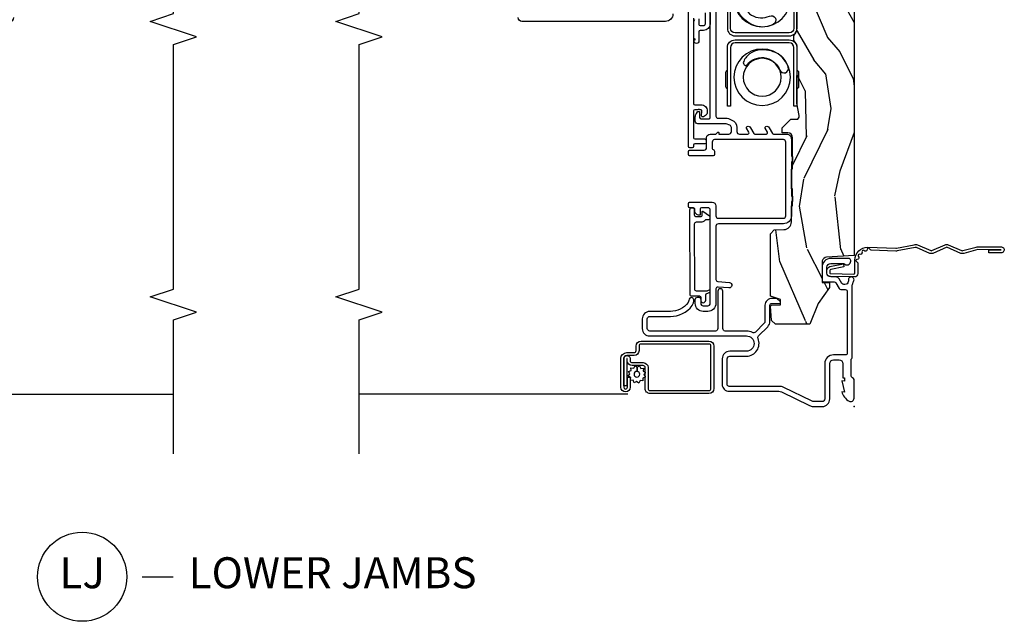
# Model space of a CAD drawing. Units: inches. Extents: x 1.1 to 61.7, y 2.8 to 35.2.
# Drawn here: x 22.3 to 30.2, y 18.3 to 23.1 of the extents above; entities that cross this region are included whole.
import ezdxf

# ---------------------------------------------------------------- set-up
doc = ezdxf.new("R2010")
doc.units = ezdxf.units.IN
doc.header["$MEASUREMENT"] = 0
for name, color, linetype in [('ZP-ANNO-MARK', 9, 'Continuous'), ('ZP-ANNO-TITL', 44, 'Continuous'), ('ZP-SECT-ACCS', 165, 'Continuous'), ('ZP-SECT-ALUM', 63, 'Continuous'), ('ZP-SECT-HDWR', 53, 'Continuous'), ('ZP-SECT-SCRN', 234, 'Screen'), ('ZP-SECT-VINL', 130, 'Continuous'), ('ZP-SECT-WDHA', 11, 'Continuous'), ('ZP-SECT-WOOD', 104, 'Continuous'), ('ZP-SECT-WSTP', 40, 'Continuous')]:
    doc.layers.add(name, color=color, linetype=linetype)
doc.layers.add('ZP-ANNO-NPLT', color=7, linetype='Continuous', plot=False)
doc.styles.get("Standard").update_dxf_attribs({"font": 'arial.ttf'})
doc.linetypes.add('Screen', pattern='A,0.0625,-0.09375,[133,ltypeshp.shx,S=0.0375,R=0,X=-0.0625,Y=0],-0.0625,0.03125', length=0.25)

# ---------------------------------------------------------------- blocks, each defined once
blk = doc.blocks.new('WIA- 42G7 Foldout Blue Fin DH')
at = {"layer": 'ZP-ANNO-NPLT'}
blk.add_point((0, 0), dxfattribs=at)
at = {"layer": 'ZP-SECT-ACCS'}
blk.add_lwpolyline([(1.279571593912557, 0.338013373462509, -0.08026477305532967), (1.280385701974161, 0.3430520921520284), (1.307494150899153, 0.4861116551182434, 0.1615704533000932), (1.30749415090802, 0.5109903286831425), (1.259470227632939, 0.6185122730475214, -0.1615704533001526), (1.259470227633052, 0.6285897104408846), (1.307494150902563, 0.7361116548095552, 0.1615704533000934), (1.307494150911545, 0.7609903283744544), (1.259470227636463, 0.8685122730475214, -0.1615704533001683), (1.259470227636577, 0.8785897104408846), (1.287972183421154, 0.9861116550776003, 0.09588515595080674), (1.289906119572585, 1.000998398246118), (1.289906119572585, 1.189450650816049, 1.001822893294183), (1.242003919497144, 1.186389346219933), (1.241765084485543, 1.086963619096259), (1.265214473671769, 1.088505094620764), (1.265453308683369, 1.187930821744438, -1.000001092557772), (1.266451155031724, 1.187996416447596), (1.267339764696636, 0.9985509916924187), (1.237165948852955, 0.8859903283979023, 0.1615704531591201), (1.237165948850794, 0.8611116548536089), (1.286861732177705, 0.748550991494092), (1.237165948856365, 0.6359903282141843, 0.1615704533000896), (1.237165948847384, 0.6111116546492852), (1.285189872122466, 0.5035897101919673, -0.1615704533001815), (1.285189872122352, 0.4935122727986041), (1.257606864064918, 0.3490224644914761, 0.08026477302403139), (1.255571593912556, 0.3364256677724669), (1.263697775949133, 0.1370704559178861, 0.2172493365759632), (1.2673377378295, 0.1293256469599768), (1.275303713428507, 0.1225107667236998, -0.5855599422155324), (1.272011975473838, 0.1051687735461755), (1.26179564939212, 0.1018400323379112, 0.4605097357481115), (1.255909896591326, 0.08763056810135339), (1.260699716449373, 0.07821094809272466, -0.6036618419643542), (1.250519140217072, 0.06351299203148386), (1.240309544979361, 0.06428299197931864, 0.4605097357324635), (1.229445860713035, 0.05325641907136713), (1.230254575901988, 0.04287196005338245, -0.5855599423039615), (1.215664324697507, 0.03293692930514425), (1.206086515765143, 0.03780718727517041, 0.4605097357400129), (1.191782361491441, 0.0316308188224852), (1.188603288446636, 0.02187384318769858, -0.585559942305764), (1.17132168231722, 0.01827851903453137), (1.164183141522635, 0.0266228244090243, 0.2159645946919557), (1.156979287177982, 0.02988660437906532), (1.073391669295432, 0.02976801768003412, 0.4142135623720373), (1.047011398275714, 0.003346774236753447), (1.050597130417614, -0.1917730095977817, 0.4141699716873529), (1.077860722176766, -0.2190080540731714), (1.098619429082717, -0.2189919459266179, 0.3300162725305506), (1.130460181323784, -0.1953691181475534), (1.15192010760471, -0.08642072862498651), (1.128878443199525, -0.08173885041965434), (1.107862317121445, -0.1885030961245349, -0.3300162725321485), (1.098601102283297, -0.195374041932908), (1.077842395377289, -0.1953901500794615, -0.3902962473333499), (1.074097130417627, -0.1917730095976395), (1.070634058767752, -0.002764639274253966, -0.4142135623754232), (1.079648660102606, 0.006263963056404975), (1.182667721521504, 0.00625478645260813, 0.4142135623731925), (1.287460600079037, 0.1110502211198181)], format="xyb", close=True, dxfattribs=at)
blk = doc.blocks.new('CS AS C M5 DH ROG (11-16 IG) V LJ FS')
at = {"layer": 'ZP-SECT-WDHA'}
h = blk.add_hatch(dxfattribs=at)
h.set_pattern_fill('WOOD3', color=256, scale=2, angle=163, style=0, pattern_type=2)
h.set_pattern_definition([(158.2363999999999, (3.169459558434369, -1.287691299393657), (20.45396798290167, -8.344771374467806), [0.2408319999999999, -23.84235799999998]), (174.3099, (2.945793851097704, -1.198395995140942), (-8.235181511295936, 0.4263690944681484), [0.3059419999999998, -9.892097999999992]), (208, (2.641360122025432, -1.168062769081899), (-0.5847435903937085, -1.91261010378108), [0.226274, -2.602152]), (209.8476, (2.441571888315707, -1.274292057280348), (-35.54768828883149, -20.50272857977593), [0.438634, -43.42479]), (175.9946, (2.061121516015518, -1.492598067771695), (18.38297247813529, -1.437476743240211), [0.266834, -26.416494]), (162.9999999999999, (1.79493997718177, -1.473959709901578), (-2.497352921371544, -1.327866102480598), [0.4999999999999999, -1.5]), (153.5377, (1.316787599200239, -1.327773857540194), (8.978306718050995, -4.83632345258755), [0.24331, -11.922214]), (157.2894, (3.011578837884102, -1.804095867613711), (16.62874032651941, -7.175302374271584), [0.2009979999999999, -19.89875399999999]), (162.9999999999999, (2.826165320785947, -1.726495431549893), (-2.497352921371544, -1.327866102480598), [0.2999999999999999, -1.7]), (191.3008, (2.539273893997034, -1.638783920133079), (-24.54716094300747, -5.043499394239721), [0.2952959999999998, -29.23434999999998]), (215.125, (2.249702618785463, -1.696649942739981), (10.57415813511433, 7.224071108844612), [0.4560699999999998, -22.34743799999999]), (202.2893999999999, (1.876683473415625, -1.9590555775643), (-14.3993751268171, -6.054586024953077), [0.2842539999999998, -28.14108799999999]), (169.3402, (1.613669520253666, -2.066868658598651), (-15.88561928555968, 2.765334394382427), [0.362216, -17.748554]), (151.1113000000001, (1.257704939918057, -1.999867035136987), (25.02229161617255, -13.92425483963839), [0.38833, -38.444646]), (156.2902000000001, (2.830308380955998, -2.397004816310783), (-16.62874768410003, 7.175289077572956), [0.3423439999999995, -33.89213999999994]), (166.3665, (2.516859632117473, -2.259346246466521), (-31.18650071420278, 7.443263674111074), [0.3405879999999998, -33.71818599999997]), (196.6901, (2.185868580995589, -2.179065961980058), (4.409962367830815, 0.7431255040166733), [0.3605559999999998, -6.850547999999996]), (210.4896, (1.840502813262134, -2.282615401755834), (-25.55825994297176, -15.19129255384614), [0.325576, -32.232064]), (177.9314, (1.559946557816815, -2.447806768147984), (-22.79293410148565, 0.6943551067665474), [0.310484, -30.737866]), (162.9999999999999, (1.24966539465008, -2.43659963720819), (-2.497352921371544, -1.327866102480598), [0.2399999999999999, -1.76]), (150.0054, (1.020152253218953, -2.36643042807475), (-16.04400167334359, 9.087905524651102), [0.266834, -26.416494]), (162.9999999999999, (2.675956989343021, -0.7812772254381457), (-2.497352921371544, -1.327866102480598), [0, -2]), (26.15239999999999, (2.320480146256557, -0.9863045749046648), (-36.87554735843706, -18.00538888531859), [0.4386339999999998, -43.42478999999997]), (9.565100000000013, (2.129465770136079, -2.705581605553107), (2.497352076502218, 1.327869099233075), [0.1788859999999998, -4.293249999999992]), (351.1301, (2.305864267467982, -2.675856697831705), (12.0603996767767, -1.595852046107204), [0.2828419999999998, -13.85929199999999]), (319.8014, (2.585324467326529, -2.719468584915546), (8.393559450670804, -6.748938448303024), [0.1523159999999999, -15.07922999999999]), (189.5651, (2.320480146256557, -0.9863045749046648), (-2.497352076502219, -1.327869099233075), [0.2236059999999997, -4.248529999999993]), (169.7098, (2.099982024591668, -1.023460709556446), (17.79822734718652, -3.350093459302554), [0.3423439999999998, -33.89213999999998]), (152.8753, (1.763143539375335, -0.9623065201892302), (-30.7601241373409, 15.67848221527704), [0.5688579999999995, -56.31699199999998]), (152.6952, (3.233781333473374, -1.077304253081792), (-10.89091849633435, 5.421060729349781), [0.2236059999999997, -22.13707199999997]), (178.5241, (3.03508915535042, -0.9747302878042774), (22.79293551970828, -0.6943538178398185), [0.37363, -36.989452]), (205.8789, (2.661582272731451, -0.9651069497003846), (31.88084594068392, 15.34964888471388), [0.3821, -37.827846]), (197.6952, (2.317800297833884, -1.131882108928409), (-23.21929303946757, -7.540852312839229), [0.316228, -31.306548]), (172.4623, (2.016534154433415, -1.228000321773834), (-10.14779136076372, 1.011111546693648), [0.364966, -11.80056]), (156.4181, (1.654722140003358, -1.180124793431446), (31.344885410924, -13.76583238823937), [0.5234499999999995, -51.82155999999997]), (154.8699, (3.087595481112004, -1.555456631063322), (10.89091361125098, -5.421068605812716), [0.2828419999999998, -13.85929199999999]), (174.3099, (2.831525017631265, -1.435340363502434), (-8.235181511295936, 0.4263690944681484), [0.3059419999999998, -9.892097999999992]), (205.5103999999999, (2.527091288558992, -1.405007137443391), (26.88614988798455, 12.69389479119331), [0.3255759999999995, -32.23206399999994]), (208, (2.23325637208886, -1.545224974621789), (-0.5847435903937085, -1.91261010378108), [0.367696, -2.460732]), (180.354, (1.908600492310569, -1.717847567944261), (27.20289793979688, 0.04876202922806261), [0.335262, -33.190848]), (159.6335000000001, (1.573345799930124, -1.719919098029294), (30.01700107381327, -11.26852463519537), [0.3405879999999999, -33.71818599999998]), (145.8972999999999, (1.25404961699715, -1.601386623304307), (-17.37187083675604, 11.58525502309056), [0.2720299999999998, -26.93091199999999]), (154.2538, (2.941409628750648, -2.033609009044824), (-12.80351945054413, 6.005821017315287), [0.2630579999999995, -26.04283399999997]), (177.9314, (2.704465260389156, -1.919340175578384), (-22.79293410148565, 0.6943551067665474), [0.310484, -30.737866]), (195.0054, (2.394184097222436, -1.908133044638618), (11.31727641611973, 2.814114219735264), [0.3773599999999998, -18.49060399999999]), (212.8991, (2.029692234369719, -2.005835050319945), (28.64036637139407, 18.43175097613516), [0.4967899999999997, -49.18217999999997]), (178.9454, (1.612573464666895, -2.275671912074614), (8.235181634652655, -0.4263644116476297), [0.291204, -14.269016]), (156.991, (1.321418396619435, -2.270312215229296), (-18.54135163249375, 7.760042155334038), [0.3820999999999998, -37.82784599999997]), (139.8013999999999, (0.9697174575423873, -2.120958777196137), (-8.393559450670804, 6.748938448303025), [0.1523159999999999, -15.07922999999999]), (153.5377, (2.765986605916993, -2.607391862622649), (8.978306718050995, -4.83632345258755), [0.24331, -11.922214]), (173.008, (2.548168332674777, -2.498970463250686), (-22.20819262847393, 2.606951578708767), [0.345254, -34.1801]), (200.4054, (2.205482413363981, -2.456942369002718), (-30.71134915766887, -11.52445423798904), [0.4280179999999997, -42.37384999999996]), (192.0546, (2.389065562554123, -0.6935657140213038), (-15.72724097270063, -3.557234008732985), [0.205912, -20.385348]), (173.7843, (2.187693536008496, -0.7365692827675332), (32.35598179133584, -3.618064673815965), [0.427552, -42.32756599999999]), (155.8750000000001, (1.762655802126204, -0.6902775472610188), (12.80352490518391, -6.005810314090468), [0.4837359999999998, -15.64078])])
edge = h.paths.add_edge_path()
edge.add_arc((4.413992044164701, -0.5705002725748045), 0.06499999999999606, -1.4779288903810084e-12, 89.99999999999841, ccw=False)
edge.add_line((4.478992044164698, -0.5705002725748329), (4.478992044164645, -1.14834226873252))
edge.add_arc((4.44658302533567, -1.147758634023887), 0.03241427356783463, 272.49138013171654, 358.96830596482414, ccw=False)
edge.add_line((4.447992044147952, -1.180142268732141), (4.354171904228934, -1.180142268732141))
edge.add_line((4.354171904228934, -1.180142268732141), (4.359746085427034, -1.343299999999999))
edge.add_line((4.359746085427034, -1.343299999999999), (4.950000000000003, -1.343299999999999))
edge.add_line((4.950000000000003, -1.343299999999999), (5, -1.293300000000002))
edge.add_line((5, -1.293300000000016), (5, -0.03000000000001535))
edge.add_line((5, -0.03000000000000114), (4.970000000000141, 0))
edge.add_line((4.970000000000141, 0), (1.219431173737959, 0))
edge.add_line((1.219431173737959, 0), (1.20777450892372, -0.2224224146434608))
edge.add_arc((1.15914266301094, -0.2126520221120529), 0.04960359873136752, 290.8738417249805, 348.6402048125593, ccw=False)
edge.add_line((1.176816993346335, -0.2589999999999577), (1.002840987486461, -0.2590000000002846))
edge.add_line((1.002840987486465, -0.2590000000002988), (1.001002610130673, -0.1991557604024763))
edge.add_line((1.001002610130669, -0.1991557604024763), (0.9610442528414751, -0.1991557604023768))
edge.add_line((0.9610442528414751, -0.1991557604023626), (0.8313163627394715, -0.2893711463389224))
edge.add_line((0.8313163627394715, -0.2893711463389366), (0.6660269999999997, -0.3588152397034605))
edge.add_line((0.6660269999999997, -0.3588152397034605), (0.6660269999999997, -0.6338815477846822))
edge.add_line((0.6660269999999997, -0.6338815477846822), (0.6957949367138383, -0.6663675501797854))
edge.add_line((0.6957949367138383, -0.6663675501797854), (0.8095849627977145, -0.67632288748446))
edge.add_line((0.8095849627977145, -0.6763228874844458), (0.8196814220521844, -0.666328964381762))
edge.add_line((0.8196814220521844, -0.666328964381762), (0.8221675747576285, -0.5935616874480019))
edge.add_line((0.8221675747576285, -0.5935616874480161), (0.8645323409334225, -0.5935616874480161))
edge.add_line((0.8645323409334225, -0.5935616874480161), (0.8907852541368868, -0.6763289643817814))
edge.add_line((0.8907852541368868, -0.6763289643817814), (1.395875689430028, -0.6755289643821385))
edge.add_line((1.395875689430028, -0.6755289643821243), (1.426311107623871, -0.6450935461882779))
edge.add_line((1.426311107623874, -0.6450935461882921), (1.429079433873643, -0.5666190540305678))
edge.add_arc((1.491541360562309, -0.5688002725744354), 0.06249999999998285, 89.99999999999352, 178.0000000000115, ccw=False)
edge.add_line((1.491541360562323, -0.5063002725744639), (1.620701620974614, -0.5063002725744639))
edge.add_line((1.620701620974614, -0.5063002725744639), (1.621050828669382, -0.4963002725708634))
edge.add_line((1.621050828669382, -0.4963002725708634), (1.75803399739495, -0.4967528105767087))
edge.add_line((1.758033997394946, -0.4967528105767087), (1.758701620974318, -0.5063002725744639))
edge.add_line((1.758701620974321, -0.5063002725744639), (1.918701620974616, -0.5063002725744639))
edge.add_line((1.918701620974616, -0.5063002725744639), (1.919400889094021, -0.4963002725708634))
edge.add_line((1.919400889094021, -0.4963002725708634), (2.171086827901448, -0.4963002725708492))
edge.add_arc((2.171086827901433, -0.5363002725708554), 0.04000000000000814, 0.9999999996401812, 89.99999999999238, ccw=False)
edge.add_line((2.211080735707711, -0.5356021763136312), (2.21185420506572, -0.5799142061727025))
edge.add_line((2.21185420506572, -0.5799142061727025), (2.252092858744177, -0.5799142061727025))
edge.add_line((2.252092858744177, -0.5799142061727025), (2.320158845163149, -0.5118439804061126))
edge.add_line((2.320158845163149, -0.5118439804060984), (2.322137994941428, -0.4551624424226191))
edge.add_line((2.322137994941428, -0.4551624424226191), (2.33628131075271, -0.443719651188502))
edge.add_line((2.33628131075271, -0.443719651188502), (2.351281310752739, -0.4437196511884451))
edge.add_line((2.351281310752739, -0.4437196511884451), (2.451786642716471, -0.4615325187326818))
edge.add_line((2.451786642716471, -0.461532518732696), (2.899612061110904, -0.4607325187707545))
edge.add_arc((2.899614493182725, -0.5388325187328746), 0.07810000000000396, 42.833081581680915, 90.00178421832572, ccw=False)
edge.add_line((2.956888147612929, -0.4857350752142793), (2.998545579106729, -0.4857350752142793))
edge.add_arc((3.055814672113527, -0.5388374384966994), 0.07809999999999744, 89.42620173139238, 137.1619965579703, ccw=False)
edge.add_line((3.05659680469077, -0.4607413549288992), (3.208472161120383, -0.4607372513322048))
edge.add_line((3.208472161120369, -0.4607372513322048), (3.209686146009286, -0.4259732725712411))
edge.add_line((3.20968614600929, -0.4259732725712411), (3.503630285494818, -0.4267732725708697))
edge.add_line((3.503630285494822, -0.4267732725708697), (3.504336942185972, -0.4065372725708727))
edge.add_line((3.504336942185972, -0.4065372725708585), (3.631602287067224, -0.4065372725708585))
edge.add_line((3.631602287067224, -0.4065372725708585), (3.63473654255634, -0.4963002725708634))
edge.add_line((3.63473654255634, -0.4963002725708634), (4.330168203202888, -0.4955002725712205))
edge.add_line((4.330168203202888, -0.4955002725712347), (4.330517410897922, -0.5055002725748352))
edge.add_line((4.330517410897926, -0.5055002725748352), (4.413992044164711, -0.5055002725748352))
at = {"layer": 'ZP-ANNO-NPLT'}
blk.add_point((0, 0), dxfattribs=at)
at = {"layer": 'ZP-SECT-ALUM'}
for points in [[(0.3926189499955797, -0.01499999999998636), (0.9777470928241598, -0.01499999999992951, 0.1149744561042378), (0.9848199567832694, -0.01335181506269123, -0.07113702293121649), (1.004026040039633, -0.007075407155582525, 0.1126546468327673), (1.010588605417709, -0.004314858968768931, -1.372211998631888), (1.024000000017907, -0.04599999999993543, -2.231222440481215e-09), (1.016368836037714, -0.045999999999907, 0.6591783323765408), (0.9936403373557567, -0.09898871632529449), (1.031566201029563, -0.1210101855552637, -0.2672880984671021), (1.047000000000168, -0.1478186429048094), (1.047000000000168, -0.1879999999996471, 0.414213561964608), (1.0779999999572, -0.2189999999999088), (1.124999999987566, -0.2189999999999088, 0.4142135622505481), (1.156000000000176, -0.1880000000003008), (1.155999999992105, -0.08249489742149763, -0.7146123822922789), (1.174999999956952, -0.02699999999990155), (1.180000000000163, -0.02699999999990155, -0.4142135623565436), (1.196000000000168, -0.04299999999898318), (1.196000000000183, -0.1879999999999313, -0.4142135622999554), (1.125000000017934, -0.2589999999999293), (1.022999999987604, -0.2589999999999293, -0.4142135626031986), (1.007000000000176, -0.2429999999999097), (1.007000000000176, -0.1622113015007471, 0.2672880982266432), (0.9990341682961201, -0.1483746783653146), (0.9529658317124188, -0.1216253216393, -0.2672880987521711), (0.9450000000001637, -0.1077886984993199), (0.9450000000005048, -0.07099999999994111, 0.4142135620525129), (0.9290000000182914, -0.05499999999992156), (0.4329999999873735, -0.0549999999999784, 0.4142135625875311), (0.4169999999999732, -0.07099999999908846), (0.4169999999999874, -0.1659999999998263, -0.4142135622989574), (0.3460000000179377, -0.2369999999998527), (0.06099999998752992, -0.2369999999999948, 0.414213562534175), (0.03999999999999204, -0.2579999999991287), (0.03999999999999204, -0.3212274545747391, 0.1131847912285779), (0.04499550611214431, -0.343012668135998), (0.1539959835091622, -0.5681888549474934, -0.1131847912167293), (0.1629878945142309, -0.6074022393630116), (0.1629878945142735, -1.009491769077215, 0.4142135615991528), (0.1789878944722432, -1.025491769077462), (0.3849878945021175, -1.025491769077462, 0.4142135622078121), (0.4069878945141596, -1.003491769077812), (0.4069878945141454, -0.869491769077058, -0.5379181094882791), (0.5483290502836411, -0.7761288038589669, 0.3062386463111306), (0.5703199992911436, -0.7718753930530227), (0.6445880301314446, -0.6976073622126364, -0.1989123671593487), (0.6870144369670896, -0.680033769077454), (0.817599441342324, -0.6800337690774256, 0.4244748159758148), (0.8335896945869479, -0.6634753771305668), (0.8315478945141876, -0.6050058730953936, -0.649754145849839), (0.8493132623982689, -0.5979923004572072), (0.8689639369180071, -0.6226302363053264), (0.8725198547719799, -0.6321409706201848), (0.8735653276676913, -0.6620793972620902, -0.424474816209632), (0.8175994413546306, -0.7200337690774177), (0.6870144369972593, -0.7200337690786682, 0.1989123674907358), (0.6728723013860645, -0.7258916334534433), (0.6012242881094352, -0.7975396467300868, 0.3317354993032757), (0.597775122840801, -0.8211973555152099, -0.1245831870389378), (0.6099999994911798, -0.8694845819713635), (0.6100121055859802, -1.04046326889673, 0.4141928236935477), (0.6300121054938757, -1.060461852802717), (0.9320121054689707, -1.060461852802689, -0.9999999992528594), (0.9320121054988562, -1.100461852802681), (0.6300121054736962, -1.100461852802709, 0.414206873103663), (0.610012105490938, -1.120461396017731), (0.6100000000053569, -1.650491302133048, 0.4142202512462368), (0.6300062322067959, -1.670497991308309), (0.7079536087825034, -1.670497991308309, 0.414213562196207), (0.7279657142798612, -1.650485885823031), (0.7279657142797191, -1.484271953360064, -0.2353966486772065), (0.8155184069235446, -1.308608323732017, -0.1815689532979879), (0.862712745899529, -1.294688187563366, -1.0015304693437), (0.8576501700612482, -1.33450483237246), (0.839599735533767, -1.340547165482576, 0.2353966482209528), (0.7679657142797112, -1.484271953048818), (0.7679598413615167, -1.650491758740998, -0.4142135622859572), (0.7079598423502063, -1.710491757770171), (0.6299999999880157, -1.710491757770171, -0.4142135624282509), (0.5700000000001353, -1.650491757771022), (0.5699999998727776, -0.8694917690773138, 1), (0.4469878945142511, -0.8694917690762054), (0.4469878945142653, -1.003491769077471, -0.4142135622889093), (0.3849878945321024, -1.065491769077482), (0.1789878945022849, -1.065491769077482, -0.4142135624338018), (0.1229878945142673, -1.00949176907784), (0.1229878945142246, -0.6074022393639211, 0.1131847912328301), (0.1179923884018308, -0.5856170258023781), (0.008257606832273723, -0.3589238932191847, -0.07984432078365435), (0, -0.3313998562222196), (0, -0.257999999999754, -0.4142135621679887), (0.060999999957005, -0.1970000000000027), (0.3459999999874697, -0.1970000000000312, 0.4142135622517791), (0.3770000000001517, -0.1660000000001673), (0.3770000000001801, -0.1209999999999809, 0.4142135622038528), (0.3460000000181083, -0.09000000000000341), (0.2330000000001746, -0.09000000000037289), (0.2330000000181514, -0.07800000000000296), (0.2041208064244273, -0.07799999999909346), (0.2080000000181599, -0.1000000000043144), (0.1161208064244192, -0.07799999999912188), (0.1199999999884085, -0.0999999999968395, -0.2023887188353019), (0.04340909198401732, -0.04013274757903673, -0.5721499024798121), (0.06699999995694839, -2.842170943040401e-14), (0.2173875049915495, 0, -0.3510004000459529), (0.2329999999994925, -0.0124999999970612, 0.3510003989606606), (0.2486124949529653, -0.02500000000000568), (0.3693810499489132, -0.02499999999997726, 0.2060321206591462), (0.3926189499955797, -0.01499999999998636, -2.51081364336322)], [(2.426628814920974, -0.9995325187443314), (2.426629562292618, -1.023532518732708), (2.713629559769245, -1.023532518732708, -0.4140390611211211), (2.698630029268003, -1.038524048513693), (2.584630029323279, -1.038527598528958, -0.4142135623730457), (2.56962956222327, -1.02352806564349), (2.899629562063268, -1.02351778928346, 0.4142135623729428), (2.961627631323154, -0.9615158586034624), (2.961613991790884, -0.5235158588158413, 0.414213562373086), (2.899612061110901, -0.4615177895559555), (2.569612061263626, -0.4615275988087149, -0.414204441566122), (2.584611594156357, -0.4465275988160045), (2.698611594101081, -0.4465240488007396, -0.4142135623730282), (2.713612061201076, -0.4615235816862082), (2.426612061340236, -0.4615325190052033), (2.426612061340236, -0.4855325189935513), (2.89961280848253, -0.4855177895443035, -0.414213562344344), (2.937613991802522, -0.523516606187485), (2.937627631334792, -0.9615166059751061, -0.4142135623730936), (2.899628814691638, -0.9995177892951119), (2.426628814920974, -0.9995325187443314)], [(3.528828494139859, -0.9995285956998146), (3.528827746768229, -1.023528595688163), (3.241827749291602, -1.023528595688163, 0.4140390611211211), (3.256827279792844, -1.038520125469148), (3.370827279737568, -1.038523675484413, 0.4142135623730457), (3.385827746837563, -1.023524142598944), (3.055827746997579, -1.023513866238915, -0.4142135623729428), (2.993829677737679, -0.9615119355589457), (2.993843317269949, -0.5235119357712961, -0.414213562373086), (3.055845247949946, -0.4615138665114102), (3.385845247797207, -0.4615236757641696, 0.414204441566122), (3.370845714904476, -0.4465236757714592), (3.256845714959752, -0.4465201257561944, 0.4142135623730282), (3.241845247859757, -0.461519658641663), (3.528845247720596, -0.4615285959606581), (3.528845247720596, -0.4855285959490061), (3.055844500578303, -0.4855138664997867, 0.414213562344344), (3.017843317258325, -0.5235126831429397), (3.017829677726041, -0.9615126829305609, 0.4142135623730936), (3.055828494369209, -0.9995138662505667), (3.528828494139859, -0.9995285956998146)], [(2.718224834859498, -0.6005877091039906, -0.9579427126992517), (2.741573170968437, -0.5312856465766913, -0.1213409102725296), (2.824715241516103, -0.5815649226448159, -0.03541300498757519), (2.851450924071926, -0.6183671073049197, -0.1478228157925513), (2.88037910214247, -0.7621203469917361, -0.1320723500827446), (2.848152752123326, -0.8451169713843854, -0.1517288387904772), (2.778213832658722, -0.8949863992592668, -0.1902850656470306), (2.756286258147938, -0.8832318887568817, -0.1657776175832463), (2.753734614191174, -0.8772813360412215, -0.1226067702393703), (2.757281033590857, -0.8678333782418974, 0.04860597273733306), (2.791303885401774, -0.8324896044801733, 0.08644558753514696), (2.81161097510541, -0.7887254975365181, 0.1336589349430045), (2.815047102785897, -0.7077865070779694, 0.2409037354372401), (2.718224834859498, -0.6005877091039906, -9.17929737566706)], [(3.154188972949882, -0.6833183829723453, 0.9579427126992517), (3.088675247794555, -0.6508241914011421, 0.1213409102725296), (3.065437742969337, -0.7451673303482096, 0.03541300498757519), (3.072555834870116, -0.7900953871187255, 0.1478228157925513), (3.153749414589115, -0.9121995885998331, 0.1320723500827446), (3.235224361144176, -0.9480995938920387, 0.1517288387904772), (3.319941655990704, -0.9339083202939946, 0.1902850656470306), (3.327135098536473, -0.9100914895767005, 0.1657776175832463), (3.324731707104434, -0.9040795286546199, 0.1226067702393703), (3.315543294869713, -0.8999065108328068, -0.04860597273733306), (3.266493683539267, -0.89897247796398, -0.08644558753514696), (3.221188505911243, -0.8823858620071405, -0.1336589349430045), (3.161526287711695, -0.827583062175421, -0.2409037354372401), (3.154188972949882, -0.6833183829723453, 9.17929737566706)], [(0.1453662925243009, -1.687638500611399), (0.3151316572228353, -1.687638500611371, -0.4142135623682485), (0.3311567063975929, -1.703663549786455), (0.3311567063975929, -1.792802885822766, 0.4142135623726728), (0.3707185465484173, -1.832364725973662), (0.3858972728141339, -1.832364725973719, -1), (0.3858972728143328, -1.836861755398388), (0.1679015179266514, -1.836861755398388), (0.1679015179265235, -1.860398546374284), (0.3858972728141339, -1.860398546374313, 1), (0.3858972728143328, -1.808827934997765), (0.3707185465486305, -1.808827934997822, -0.4142135623747827), (0.3546934973734892, -1.792802885822766), (0.3546934973734608, -1.703663549786455, 0.4142135623703952), (0.3151316572228353, -1.664101709635474), (0.1453662925243009, -1.664101709635531, -0.4142135623746532), (0.1293412433491596, -1.648076660460504), (0.1293412433491454, -1.172333013075786, -0.4142135623701701), (0.1453662925241019, -1.156307963900673), (0.4889032842147287, -1.156307963900701, -0.4142135623699413), (0.5049283333896994, -1.172333013075729), (0.5049283333896852, -1.721190947321674, -0.4142135623731258), (0.4889032842147003, -1.73721599649673), (0.4513445752105554, -1.737215996496758, 0.4142135623727395), (0.4117827350596457, -1.776777836647625), (0.4117827350596315, -1.836871771054177, -0.4142135623701935), (0.3882459440840478, -1.860408562029988), (0.1558827310454376, -1.860408562030045, -1), (0.1558827310452244, -1.831363160400201), (0.2360079769206749, -1.831363160400286), (0.2360079769209449, -1.807826369424333), (0.1558827310454376, -1.80782636942439, 1), (0.1558827310452386, -1.883945353005885), (0.3882459440838488, -1.883945353005942, 0.4142135623722759), (0.4353195260355278, -1.836871771054206), (0.4353195260354994, -1.776777836647682, -0.4142135623703651), (0.4513445752104701, -1.760752787472597), (0.488903284214615, -1.760752787472654, 0.4142135623729897), (0.5284651243655816, -1.72119094732173), (0.5284651243655674, -1.172333013075786, 0.4142135623729894), (0.488903284214615, -1.132771172924834), (0.1453662925241019, -1.132771172924777, 0.4142135623727127), (0.1058044523732633, -1.172333013075786), (0.1058044523732917, -1.648076660460504, 0.4142135623734104)], [(0.9250378189460804, -1.165383797261569), (0.9250378189460804, -1.165383797261569, -0.755455193469866), (0.9411512755209799, -1.169962033505186, 0.01035224629245495), (0.9330558059961476, -1.188610317610198), (0.9330558059961476, -1.271688236478155, 0.4142135624309415), (0.9490558059993361, -1.287688236478175), (1.475359544494708, -1.28882037994606, 0.4142135583537651), (1.491359544714214, -1.272820379946126), (1.491359544491516, -1.238879379946042, -0.2158927878855859), (1.508379826057677, -1.201298291987712, 0.2158927746257903), (1.511783882600838, -1.193782074395102), (1.511783882600838, -1.172679379946118, -0.4142135624313799), (1.521783882602847, -1.162679379946127), (1.530282083012793, -1.162679379946127, -0.2446984495631409), (1.538473603216119, -1.16694361558234), (1.576332341886967, -1.221011497764295, -0.6068148961903967), (1.572236581666346, -1.228879379946051), (1.541359544724187, -1.228879379946108, 0.4142135623120186), (1.531359544722193, -1.23887937994607), (1.531359544725376, -1.272820379946126, 0.4142135623179829), (1.547359544725381, -1.288820379946117), (1.587384468586293, -1.28882037994606, -0.4142135575383187), (1.603384468850479, -1.304820379946079), (1.603384468850479, -1.312820379946118, -0.4142135624314965), (1.58738446884729, -1.328820379946109), (0.9090558060009357, -1.327688236478139, -0.4142135624312978), (0.8930558060041278, -1.311688236478147), (0.8930558060041278, -1.248547236478146, 0.4142135628995404), (0.8830558059861744, -1.238547236478183), (0.8588658476236475, -1.238547236478155, -0.9999999999993574), (0.8588658476236475, -1.19861031762494), (0.9030558059901637, -1.198610317624969, 0.4142135620233051), (0.9130558060021201, -1.188610317624949, -0.1370557157651912)]]:
    blk.add_lwpolyline(points, format="xyb", close=True, dxfattribs=at)
blk.add_lwpolyline([(3.136765956383869, -1.297478942801746), (2.977712957556193, -1.297478942801746, -0.4142135623723929), (2.972712957556197, -1.29247894280175, 1), (2.958712957556202, -1.29247894280175, -0.4142135623726528), (2.953712957556206, -1.297478942801746), (2.447550438453447, -1.297478942801746, -0.414213562372965), (2.437550438453457, -1.287478942801755), (2.437550438453457, -1.236637942801764, 0.4142135623731471), (2.387550438453445, -1.186637942801752), (2.376663082312476, -1.186637942801752, 0.2427292906617932), (2.352217135188639, -1.199248415228567), (2.33991532454867, -1.216542123247166, 0.04855418212821001), (2.33895043842962, -1.218222386954636), (2.33895043842962, -1.226454877921839, 0.3079763646867901), (2.348548515677322, -1.232326886488153), (2.387065896366096, -1.230458362525326, -0.4284833573933519), (2.397550438453464, -1.240446616575241), (2.39755043845345, -1.247478942802928), (2.398950438491482, -1.247478942802928), (2.398950438491482, -1.257273272296146, -0.1346873542262136), (2.397550438453436, -1.262376212689134), (2.397550438453408, -1.287478942801755, -0.4142135623726789), (2.387550438453403, -1.297478942801746), (2.171450438453434, -1.297478942801746, -0.414213562372965), (2.161450438453429, -1.287478942801755), (2.161450438453429, -1.205478942801761, 0.4142135623731731), (2.151450438453423, -1.195478942801742), (2.131450438453427, -1.195478942801742, 0.4142135623729389), (2.121450438453437, -1.205478942801761), (2.121450438453437, -1.287478942801755, -0.414213562373095), (2.111450438453431, -1.297478942801746), (2.100100459345995, -1.297478942801746, 0.414213562373043), (2.090100459346004, -1.307478942801737), (2.090100459346004, -1.327478942801747, 0.4142135623730692), (2.10010045934601, -1.337478942801738), (3.286800459360734, -1.337478942801738, 1)], format="xyb", dxfattribs=at)
at = {"layer": 'ZP-SECT-ALUM', "linetype": 'Continuous'}
blk.add_lwpolyline([(3.171249770968984, -1.463387429661253, 0.4142135623730706), (3.111249770968982, -1.523387429661256), (3.111249770968982, -2.682500000000246, 0.4142135623730935), (3.142249770968988, -2.713500000000252)], format="xyb", dxfattribs=at)
at = {"layer": 'ZP-SECT-HDWR'}
for centre, radius in [((2.659870036859175, -0.7421669530876329), 0.2281373827328372), ((3.295563689826764, -0.7421669530876329), 0.2281373827328372), ((2.659870036859175, -0.7421669530876329), 0.1531338133027296)]:
    blk.add_circle(centre, radius, dxfattribs=at)
at = {"layer": 'ZP-SECT-SCRN'}
blk.add_lwpolyline([(0.09982323925457592, -1.827885861215123), (0.09982323925457592, -4)], dxfattribs=at)
at = {"layer": 'ZP-SECT-VINL'}
for points in [[(3.609992044145287, -1.116520521315891), (2.345092921024118, -1.116520521315891, -0.4142135623799488), (2.32909292102147, -1.100520521312887), (2.329092921021328, -1.033414929808202, 0.09507678918332137), (2.325541578286703, -1.014907573479235), (2.314605540071454, -0.9874609580943172, 0.3070447091246175), (2.254222285629197, -0.9465205213222987), (2.221092921020187, -0.9465205213222987, -0.4142135623730581), (2.201092921020177, -0.9265205213222885), (2.201092921020177, -0.8585617733618278, -0.5773502692004168), (2.216092921020447, -0.8499015193241632), (2.247985028571833, -0.8683144362053383, 0.4744978678364492), (2.262470309946536, -0.8628211108450898, 0.3563939586626691), (2.252378426854975, -0.8362099497362294), (2.206092921022289, -0.8094870004813117, -0.2679491924187783), (2.201092921022692, -0.800826746443704), (2.201092921022692, -0.7085617733627885, -0.5773502692003752), (2.216092921022977, -0.6999015193251239), (2.247985028574348, -0.718314436206299, 0.4744978678364804), (2.262470309949066, -0.7128211108460221, 0.3563939586626527), (2.25237842685749, -0.6862099497371901), (2.206092921024805, -0.6594870004822724, -0.2679491924187788), (2.201092921025207, -0.6508267464446646), (2.201092921025207, -0.5463205213161473, 0.4142135623733647), (2.161092921025158, -0.5063205213161552), (2.022092921021539, -0.5063205213162689), (2.022092921021539, -0.5013002725706599, 0.4142135623730951), (2.017092921021543, -0.4963002725706644), (1.982092921021533, -0.4963002725706644, 0.4142135623813349), (1.977092921021537, -0.501300272570802), (1.977092921021679, -0.5063205213162689), (1.700092921021579, -0.5063205213162689), (1.700092921021579, -0.5013002725708589, 0.414213562373108), (1.695092921021569, -0.4963002725708634), (1.660092921021572, -0.4963002725708634, 0.4142135623812309), (1.655092921021577, -0.501300272571001), (1.655092921021719, -0.5063205213162973), (1.541092921021416, -0.5063205213179174, 0.4142135623724403), (1.476092921023536, -0.5713205213159256), (1.476092921023536, -1.096521398193232, -0.4142135623730972), (1.45609292102354, -1.116521398193242), (1.026833268187261, -1.116521398193242, -0.3888787318528776), (1.010894153017787, -1.101915890077208), (1.00259343175891, -1.007038211938067, 1), (0.9577646703447869, -1.01096022036171), (0.9654781791491587, -1.099126029433933, -0.4400105308917093), (0.9495390639797279, -1.116520521317852), (0.8336298877273975, -1.116520521317852, 0.4142135623730612), (0.7686298877273998, -1.18152052131785), (0.7686298877273998, -1.218520521317856, 0.4142135623730845), (0.8336298877273975, -1.283520521317854), (0.8636298877273987, -1.283520521317854, 0.4142135623730691), (0.8836298877274089, -1.263520521317872, 0.5004070447304906), (0.8636298877273276, -1.238520521317866), (0.8336298877273975, -1.238520521317866, -0.414213562373095), (0.8136298877274015, -1.218520521317856), (0.8136298877274015, -1.18152052131785, -0.4142135623730885), (0.8336298877273975, -1.161520521317868), (1.586092921022328, -1.16152052131784, -0.4142135623754994), (1.606092921022324, -1.181520521318021), (1.606092921021911, -1.232689113352279, -0.4142135623707005), (1.596092921022375, -1.24268911335173), (1.546359544607654, -1.24268911335173), (1.546359544607654, -1.2569039652318, 0.1989123673795949), (1.552217408983495, -1.271046100854505), (1.56300168023084, -1.281830372101837, 0.1989123673796948), (1.577143815854569, -1.287688236478118), (1.596092921021921, -1.287688236478118, -0.4142135623501855), (1.606092921021911, -1.297688236477342), (1.606092921024285, -1.328310350769954, 0.4142135623504132), (1.61609292102429, -1.338310350769177), (1.641092921020672, -1.338310350769177, 0.4142135623731057), (1.651092921020037, -1.328310350769812), (1.651092921020037, -1.146520521315438, 0.4142135623730841), (1.621092921020036, -1.116520521315437), (1.541092921021189, -1.116520521315437, -0.4142135623730838), (1.521092921021193, -1.096520521315426), (1.521092921021179, -0.5713205213159256, -0.4142135623731047), (1.541092921021558, -0.5513205213155459), (2.136092921019468, -0.5513205213155459, -0.4142135623730951), (2.156092921019791, -0.5713205213158687), (2.156092921019791, -1.126520521316991, -0.4142135623730951), (2.136092921019369, -1.146520521317427), (2.091092921020362, -1.146520521317427, -0.3042379521240486), (2.072590448379302, -1.134113841154857, 0.3042379521240676), (2.063339212058509, -1.127910501073387), (2.036092921020852, -1.127910501073387, 0.4142135623729455), (2.026092921020862, -1.137910501073378), (2.026092921020862, -1.328520521317984, 0.4142135623730951), (2.036092921020867, -1.338520521317974), (2.061092921021555, -1.338520521317974, 0.4142135623731017), (2.071092921021545, -1.328520521317984), (2.071092921021545, -1.211520521317965, -0.4142135623730958), (2.091092921021456, -1.191520521318068), (2.1710929210209, -1.191520521318068, 0.4142135623731), (2.201092921020859, -1.161520521318096), (2.201092921020859, -1.116005802689273), (2.215335561707846, -1.1017631620023, 0.6681786379192501), (2.211092921020736, -1.091520521315175), (2.201092921020731, -1.091520521315175), (2.201092921020731, -1.011520521319653, -0.4142135623730959), (2.221092921021182, -0.9915205213191882), (2.254222285629197, -0.9915205213191882, -0.3070447091565884), (2.272801748536381, -1.004117578790357), (2.284092921021383, -1.03245548895805), (2.284092921021383, -1.262478942801636, 0.4142135623730946), (2.304092921021393, -1.282478942801646), (2.339765021442261, -1.282478942801646, 0.153914721059952), (2.368443843260238, -1.273436545015954), (2.379828685384908, -1.265464792738925, 0.2446984432251386), (2.384092921021391, -1.257273272296175), (2.384092921021534, -1.247478942802815), (2.334092920959478, -1.247478942802843, -0.4142135623730973), (2.324092920959544, -1.237478942802909), (2.324092920959544, -1.171522848746321, -0.414213562373095), (2.334092920959606, -1.161522848746273), (3.6209920442098, -1.161522848746273, -0.4142135623730983)], [(3.181315058547767, -1.161522848740987), (3.093330576536246, -1.161522848741015, 0.4142135623729696), (3.037330576589795, -1.217522848687508), (3.037330576589795, -1.243553476640926, -0.414213562372705), (3.02733057658979, -1.253553476640917), (2.952734767683864, -1.253553476640917, 1), (2.952734767683879, -1.293553476640909), (3.110846248534784, -1.293553476640909, 0.2216946626429258), (3.126167137397175, -1.286409228834657)], [(3.132291317739885, -1.253553476640917), (3.087330576471061, -1.253553476640917, -0.4142135623728088), (3.077330576500174, -1.24355347667003), (3.077330576500145, -1.217522848828821, -0.4142135623731034), (3.093330576587931, -1.201522848741007), (3.181315058549743, -1.201522848740979, -0.4142135623731032)]]:
    blk.add_lwpolyline(points, format="xyb", dxfattribs=at)
at = {"layer": 'ZP-SECT-WOOD'}
blk.add_lwpolyline([(4.970000000000141, 0), (1.219431173737959, 0), (1.20777450892372, -0.2224224146434608, -0.2575302544862174), (1.176816993346335, -0.2589999999999577), (1.002840987486465, -0.2590000000002988), (1.001002610130669, -0.1991557604024763), (0.9610442528414751, -0.1991557604023626), (0.8313163627394715, -0.2893711463389366), (0.6660269999999997, -0.3588152397034605), (0.6660269999999997, -0.6338815477846822), (0.6957949367138383, -0.6663675501797854), (0.8095849627977145, -0.6763228874844458), (0.8196814220521844, -0.666328964381762), (0.8221675747576285, -0.5935616874480161), (0.8645323409334225, -0.5935616874480161), (0.8907852541368868, -0.6763289643817814), (1.395875689430028, -0.6755289643821243), (1.426311107623874, -0.6450935461882921), (1.429079433873639, -0.5666190540305536, -0.4040262258352476), (1.491541360562323, -0.5063002725744639), (1.620701620974614, -0.5063002725744639), (1.621050828669382, -0.4963002725708634), (1.758033997394946, -0.4967528105767087), (1.758701620974321, -0.5063002725744639), (1.918701620974616, -0.5063002725744639), (1.919400889094021, -0.4963002725708634), (2.171086827901448, -0.4963002725708634, -0.4091108014295043), (2.211080735707711, -0.5356021763136312), (2.21185420506572, -0.5799142061727025), (2.252092858744177, -0.5799142061727025), (2.320158845163149, -0.5118439804060984), (2.322137994941428, -0.4551624424226191), (2.33628131075271, -0.443719651188502), (2.351281310752739, -0.4437196511884451), (2.451786642716471, -0.461532518732696), (2.899612061110901, -0.4607325187707545, -0.2087683678858429), (2.956888147612929, -0.4857350752142793), (2.998545579106732, -0.4857350752142793, -0.2113519593580575), (3.05659680469077, -0.4607413549288992), (3.208472161120369, -0.4607372513322048)], format="xyb", dxfattribs=at)
at = {"layer": 'ZP-SECT-WSTP'}
blk.add_lwpolyline([(0.2577422176954798, -1.697156536683792), (0.2427327290232455, -1.687638500611399), (0.2372647371948631, -1.687638500611399), (0.229675000879709, -1.706070659996158), (0.2067876849006041, -1.705119321169576), (0.2098251397599427, -1.727824125645014), (0.1895284732843265, -1.738443900043166), (0.2035113885930713, -1.756588110077189), (0.1912438470120605, -1.775933437726223), (0.2124255119054368, -1.784655326892903), (0.2115180214719601, -1.80648773793169), (0.2193595282591758, -1.80648773793169), (0.2341789775543077, -1.804505188012655), (0.2353887457322088, -1.806817314457106, -0.3406673006028418), (0.2428425898410325, -1.816487737931681), (0.2428425898410325, -1.821063209159433), (0.2447987519524162, -1.8248018544883), (0.2629429619864538, -1.810818939179541), (0.2822882896354884, -1.823086480760566), (0.2910101788021677, -1.801904815867175), (0.3138974947812869, -1.802856154693757), (0.3108600399219483, -1.780151350218318), (0.3311567063975929, -1.769531575820196), (0.3171737910888339, -1.751387365786201), (0.2833185509793026, -1.752936448357474, -0.4276701643592755), (0.2603425898409455, -1.776987737931648, -1), (0.2603425898409455, -1.730987737931656, -0.4008837965018009), (0.2833185509793026, -1.752936448357474), (0.3171737910888339, -1.751387365786201), (0.329441332669802, -1.732042038137109), (0.3082596677764684, -1.72332014897043), (0.3092110066030216, -1.700432832991311), (0.2865062021276117, -1.703470287850678), (0.278222575404854, -1.687638500611399), (0.270092807096546, -1.687638500611399)], format="xyb", close=True, dxfattribs=at)
blk = doc.blocks.new('NG Cut Name Jamb Lower (LJ)')
at = {"layer": 'ZP-ANNO-NPLT'}
blk.add_point((0, 0), dxfattribs=at)
at = {"layer": 'ZP-ANNO-TITL'}
blk.add_lwpolyline([(-0.2500000000000004, 0), (-0.1875000000000004, 0)], dxfattribs=at)
blk.add_circle((-0.3712500000000021, 0), 0.09, dxfattribs=at)
at = {"layer": 'ZP-ANNO-TITL', "char_height": 0.0625}
for s, insert, width, attachment_point in [('LOWER JAMBS', (-0.1562500000000004, 0), 1.125, 4), ('LJ', (-0.3712500000000021, 0), 0.1375, 5)]:
    blk.add_mtext(s, dxfattribs=dict(at, insert=insert, width=width, attachment_point=attachment_point))

msp = doc.modelspace()

# ---------------------------------------------------------------- linework, layer by layer
at = {"layer": 'ZP-ANNO-MARK', "ltscale": 0.25}
for points in [[(23.50155346837735, 19.6179142955341), (23.50155346837735, 20.69938533396979), (23.6890534683773, 20.76188533396979), (23.3140534683773, 20.88688533396979), (23.50155346837735, 20.94938533396979), (23.50155346837732, 22.92374977096902), (23.6890534683773, 22.98624977096902), (23.3140534683773, 23.11124977096902), (23.50155346837732, 23.17374977096902), (23.50155346837732, 24.92894977096902), (23.31500632932693, 24.99144977096902), (23.69000632932693, 25.11644977096902), (23.50155346837732, 25.17894977096902), (23.50155346837732, 25.6804142955341)], [(25.00155346837735, 19.6179142955341), (25.00155346837735, 20.69938533396979), (25.1890534683773, 20.76188533396979), (24.8140534683773, 20.88688533396979), (25.00155346837735, 20.94938533396979), (25.00155346837732, 22.92374977096902), (25.1890534683773, 22.98624977096902), (24.8140534683773, 23.11124977096902), (25.00155346837732, 23.17374977096902), (25.00155346837732, 24.92894977096902), (24.81500632932693, 24.99144977096902), (25.19000632932693, 25.11644977096902), (25.00155346837732, 25.17894977096902), (25.00155346837732, 25.6804142955341)]]:
    msp.add_lwpolyline(points, dxfattribs=at)

# ---------------------------------------------------------------- block references
at = {"ltscale": 0.25, "rotation": 90}
msp.add_blockref('CS AS C M5 DH ROG (11-16 IG) V LJ FS', (19.5, 20.00000000000001), dxfattribs=at)
at = {"ltscale": 0.25, "yscale": -1, "rotation": 90}
for name, p in [('CS AS C M5 DH ROG (11-16 IG) V LJ FS', (28.99999999999997, 20)), ('WIA- 42G7 Foldout Blue Fin DH', (29, 20))]:
    msp.add_blockref(name, p, dxfattribs=at)
at = {"ltscale": 0.25, "xscale": 4, "yscale": 4, "zscale": 4}
msp.add_blockref('NG Cut Name Jamb Lower (LJ)', (24.25, 18.625), dxfattribs=at)

doc.saveas('drawing.dxf')
